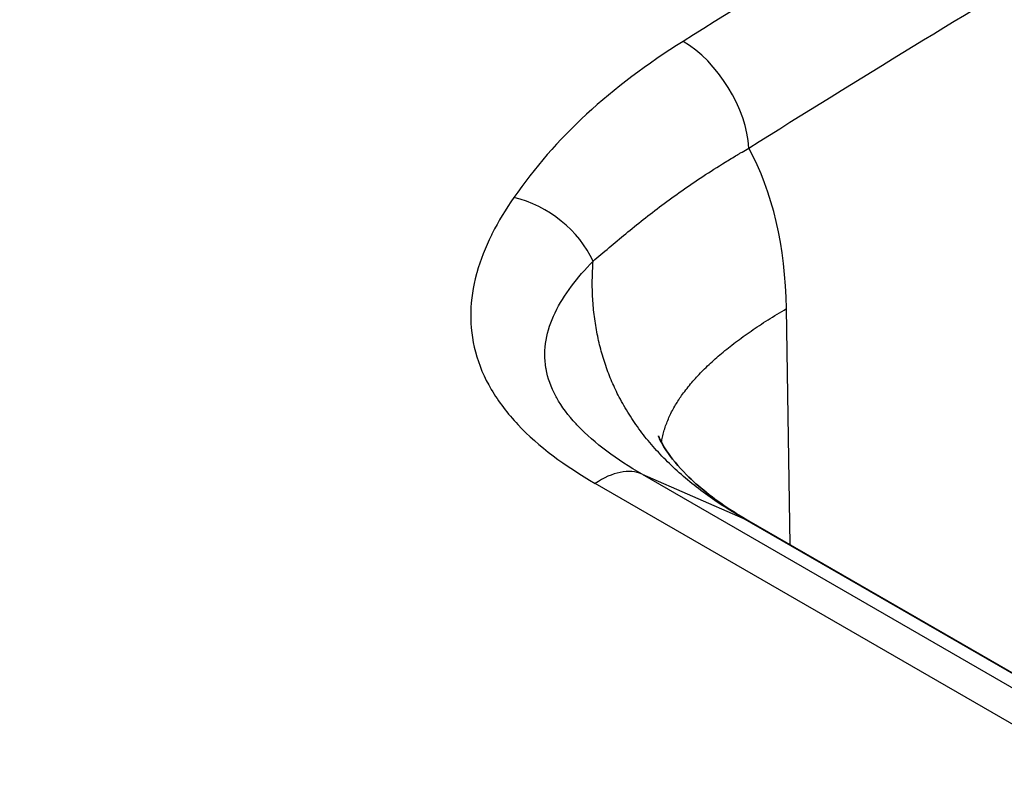
# Model space of a CAD drawing. Units: millimetres. Extents: x 43 to 3768, y 24 to 1850.
# Drawn here: x 231 to 239, y 533 to 539 of the extents above; entities that cross this region are included whole.
import ezdxf

# ---------------------------------------------------------------- set-up
doc = ezdxf.new("R2010")
doc.units = ezdxf.units.MM
doc.header["$LTSCALE"] = 3
doc.layers.add('Visible (ISO)', color=7, linetype='Continuous', lineweight=35)
doc.layers.add('Visible Narrow (ISO)', color=7, linetype='Continuous', lineweight=25)

msp = doc.modelspace()

# ---------------------------------------------------------------- linework, layer by layer
at = {"layer": 'Visible (ISO)'}
msp.add_line((251.3643, 526.7282), (236.6286, 535.2359), dxfattribs=at)
msp.add_ellipse((236.1125, 534.2292), major_axis=(-0.4816, -1.0246), ratio=0.62892, start_param=3.087033, end_param=3.088562, dxfattribs=at)
for points, knots in [([(209.1731, 519.7538), (209.5098, 520.7729), (209.9716, 521.8008), (211.1173, 523.9781), (211.8232, 525.1437), (213.7784, 527.9182), (215.2338, 529.2942), (217.9166, 531.7473), (219.2129, 532.8338), (224.4274, 536.9975), (228.4122, 539.7563), (233.7152, 542.9994), (235.0459, 543.7705), (236.3709, 544.4852)], [0, 0, 0, 0, 0.392392, 0.392392, 0.863643, 0.863643, 1.586621, 1.586621, 2.239898, 2.239898, 4.203783, 4.203783, 4.859105, 4.859105, 4.859105, 4.859105]), ([(235.9379, 535.8869), (235.9379, 535.8869), (235.9394, 535.882), (235.9511, 535.8543), (235.9694, 535.8171), (236.0357, 535.7184), (236.0882, 535.6539), (236.2435, 535.4988), (236.3584, 535.4072), (236.5293, 535.295), (236.5751, 535.2668), (236.6222, 535.2395)], [0.075138, 0.075138, 0.075138, 0.075138, 0.0981341, 0.0981341, 0.1459956, 0.1459956, 0.2013704, 0.2013704, 0.2785902, 0.2785902, 0.3055619, 0.3055619, 0.3055619, 0.3055619])]:
    msp.add_open_spline(points, degree=3, knots=knots, dxfattribs=at)
at = {"layer": 'Visible Narrow (ISO)'}
for p, q in [((236.9437, 535.0539), (236.9164, 536.8591)), ((235.8128, 535.5941), (236.5829, 535.2589)), ((235.8128, 535.5941), (250.6373, 527.0352)), ((250.28, 526.9646), (235.4555, 535.5235)), ((251.3533, 526.7312), (236.5829, 535.2589))]:
    msp.add_line(p, q, dxfattribs=at)
for centre, major_axis, ratio, start_param, end_param in [((236.1484, 538.3587), (-0.3625, 0.5757), 0.55109, 3.91407, 5.476144), ((234.3604, 535.5319), (1.6392, 3.1894), 0.61508, 5.426563, 5.887244), ((234.8657, 537.1719), (-0.5584, 0.3887), 0.710845, 4.005212, 5.222344), ((235.4958, 534.9932), (0.3402, 0.5892), 0.57735, 0.066031, 0.869216), ((236.1125, 534.2292), (-0.4816, -1.0246), 0.62892, 3.088562, 3.158843)]:
    msp.add_ellipse(centre, major_axis=major_axis, ratio=ratio, start_param=start_param, end_param=end_param, dxfattribs=at)
for points, knots in [([(209.3797, 519.5129), (209.6453, 520.3191), (209.9779, 521.1075), (210.7319, 522.6609), (211.1539, 523.4258), (211.8372, 524.5596), (212.0708, 524.931), (212.4282, 525.4801), (212.5485, 525.6619), (212.7908, 526.0234), (212.9146, 526.2011), (213.2985, 526.7202), (213.5676, 527.0515), (214.1213, 527.6967), (214.4064, 528.0107), (215.2764, 528.9319), (215.8648, 529.5082), (217.0505, 530.6202), (217.648, 531.155), (219.4501, 532.7167), (220.6639, 533.7016), (223.1069, 535.6014), (224.3379, 536.5165), (226.804, 538.2823), (228.0387, 539.1326), (230.5111, 540.7712), (231.7489, 541.5596), (233.6081, 542.6891), (234.2285, 543.0568), (235.159, 543.5924), (235.4691, 543.7682), (235.9342, 544.0276), (236.0892, 544.1133), (236.3991, 544.2831), (236.5554, 544.3679), (236.709, 544.4505)], [0, 0, 0, 0, 0.00304495, 0.00304495, 0.0060899, 0.0060899, 0.00761238, 0.00761238, 0.00837361, 0.00837361, 0.00913485, 0.00913485, 0.01065733, 0.01065733, 0.0121798, 0.0121798, 0.01522475, 0.01522475, 0.0182697, 0.0182697, 0.0243596, 0.0243596, 0.0304495, 0.0304495, 0.0365394, 0.0365394, 0.0426293, 0.0426293, 0.04567425, 0.04567425, 0.04719673, 0.04719673, 0.04795796, 0.04795796, 0.0487192, 0.0487192, 0.0487192, 0.0487192]), ([(241.1845, 541.8666), (240.3412, 541.4141), (239.4976, 540.9369), (237.8116, 539.9457), (236.969, 539.4315), (236.1268, 538.9012)], [-0.00000006, -0.00000006, -0.00000006, -0.00000006, 0.004174959, 0.004174959, 0.008349871, 0.008349871, 0.008349871, 0.008349871]), ([(236.1268, 538.9012), (235.8522, 538.7282), (235.6041, 538.5434), (235.1726, 538.1459), (234.9913, 537.9324), (234.8343, 537.7081)], [0, 0, 0, 0, 0.001337637, 0.001337637, 0.002675275, 0.002675275, 0.002675275, 0.002675275]), ([(235.4386, 537.2211), (235.5184, 537.2888), (235.6018, 537.36), (235.6887, 537.4316), (235.7755, 537.5033), (235.8667, 537.5761), (235.9649, 537.6495), (236.063, 537.7228), (236.1676, 537.7964), (236.2784, 537.8694), (236.3337, 537.9058), (236.3905, 537.942), (236.4489, 537.978), (236.4783, 537.9961), (236.5083, 538.0143), (236.5386, 538.0324), (236.5462, 538.0369), (236.5537, 538.0414), (236.5613, 538.0459), (236.567, 538.0493), (236.5726, 538.0526), (236.5783, 538.0559), (236.5953, 538.066), (236.6124, 538.0759), (236.6294, 538.0858)], [-0.00000006, -0.00000006, -0.00000006, -0.00000006, 0.000598861, 0.000598861, 0.000598861, 0.001197781, 0.001197781, 0.001197781, 0.001796702, 0.001796702, 0.001796702, 0.002095315, 0.002095315, 0.002095315, 0.002245892, 0.002245892, 0.002245892, 0.002283325, 0.002283325, 0.002283325, 0.002311399, 0.002311399, 0.002311399, 0.002395517, 0.002395517, 0.002395517, 0.002395517]), ([(234.8343, 537.7081), (234.7711, 537.6178), (234.7152, 537.526), (234.668, 537.4326), (234.6661, 537.4288), (234.6642, 537.425), (234.6623, 537.4211), (234.6154, 537.3267), (234.5774, 537.23), (234.5506, 537.1332), (234.5497, 537.1301), (234.5489, 537.1269), (234.548, 537.1238), (234.5218, 537.0263), (234.5068, 536.9284), (234.5046, 536.8303), (234.5045, 536.8279), (234.5045, 536.8254), (234.5044, 536.823), (234.5029, 536.7243), (234.5146, 536.6246), (234.5402, 536.5282), (234.5664, 536.4296), (234.6069, 536.3337), (234.6615, 536.2407), (234.7161, 536.1477), (234.7854, 536.0572), (234.8649, 535.973), (235.0237, 535.8047), (235.2246, 535.6568), (235.4555, 535.5235)], [0.000000209, 0.000000209, 0.000000209, 0.000000209, 0.000545859, 0.000545859, 0.000545859, 0.000568251, 0.000568251, 0.000568251, 0.001118753, 0.001118753, 0.001118753, 0.001136502, 0.001136502, 0.001136502, 0.001691146, 0.001691146, 0.001691146, 0.001704754, 0.001704754, 0.001704754, 0.002262974, 0.002262974, 0.002262974, 0.002834242, 0.002834242, 0.002834242, 0.003405026, 0.003405026, 0.003405026, 0.00454601, 0.00454601, 0.00454601, 0.00454601]), ([(235.8128, 535.5941), (235.7178, 535.6489), (235.6266, 535.7079), (235.5442, 535.7693), (235.4618, 535.8308), (235.387, 535.8955), (235.322, 535.9639), (235.3176, 535.9684), (235.3134, 535.973), (235.3091, 535.9775), (235.2497, 536.0418), (235.199, 536.1099), (235.161, 536.1779), (235.1588, 536.1819), (235.1566, 536.1858), (235.1545, 536.1898), (235.1174, 536.2588), (235.0926, 536.3284), (235.0799, 536.3981), (235.0795, 536.4004), (235.0791, 536.4028), (235.0787, 536.4051), (235.0665, 536.4765), (235.0673, 536.5488), (235.0793, 536.6184), (235.0917, 536.6901), (235.1156, 536.7597), (235.1486, 536.828), (235.1818, 536.8966), (235.2242, 536.9639), (235.2733, 537.0294), (235.3221, 537.0946), (235.3784, 537.1592), (235.4386, 537.2211)], [-0.00000006, -0.00000006, -0.00000006, -0.00000006, 0.000469932, 0.000469932, 0.000469932, 0.000939924, 0.000939924, 0.000939924, 0.000971129, 0.000971129, 0.000971129, 0.001409915, 0.001409915, 0.001409915, 0.001435306, 0.001435306, 0.001435306, 0.001879907, 0.001879907, 0.001879907, 0.001894651, 0.001894651, 0.001894651, 0.002349899, 0.002349899, 0.002349899, 0.002818746, 0.002818746, 0.002818746, 0.003289883, 0.003289883, 0.003289883, 0.003759875, 0.003759875, 0.003759875, 0.003759875])]:
    msp.add_open_spline(points, degree=3, knots=knots, dxfattribs=at)
for points, degree in [([(236.6294, 538.0858), (238.303, 539.1396), (239.9773, 540.1318), (241.6529, 541.0311)], 3), ([(236.5829, 535.2589), (235.3531, 535.9697), (235.4386, 537.2211)], 2), ([(235.9617, 535.8348), (236.0378, 536.3429), (236.9164, 536.8591)], 2)]:
    msp.add_open_spline(points, degree=degree, dxfattribs=at)

doc.saveas('drawing.dxf')
